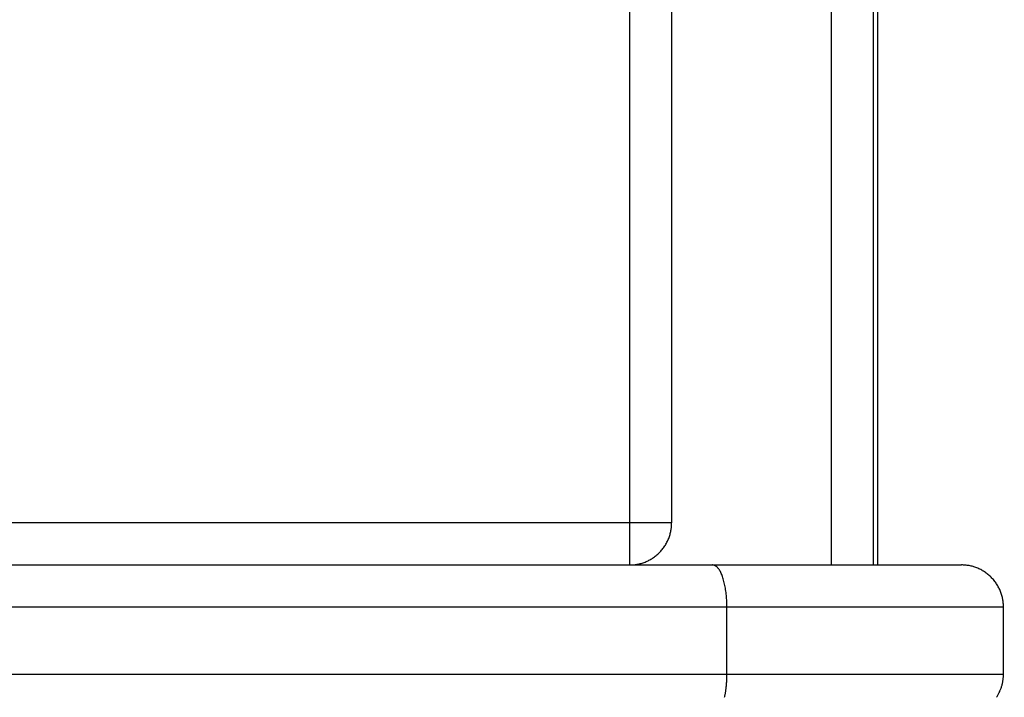
# Model space of a CAD drawing. Units: millimetres. Extents: x -0.6 to 9.7, y 2.6 to 14.7.
# Drawn here: x 7.2 to 7.3, y 5.9 to 6 of the extents above; entities that cross this region are included whole.
import ezdxf

# ---------------------------------------------------------------- set-up
doc = ezdxf.new("R2010")
doc.units = ezdxf.units.MM
doc.layers.add('DIASTASEIS', color=253, linetype='Continuous', lineweight=5)
doc.layers.add('Make2D$Visible$Curves', color=7, linetype='Continuous', true_color=0x000000)
doc.layers.add('Make2D$Visible$Tangents', color=7, linetype='Continuous', true_color=0x000000)
doc.styles.get("Standard").update_dxf_attribs({"font": 'ARIALN.TTF'})
doc.dimstyles.new('STANDARD_ACAD', dxfattribs={"dimtxt": 0.18, "dimasz": 0.15, "dimexe": 0.18, "dimexo": 0.0625, "dimgap": 0.09, "dimtad": 0, "dimtih": 1, "dimtoh": 1, "dimzin": 0, "dimdsep": 46, "dimtxsty": 'Standard', "dimblk": 'OBLIQUE', "dimcen": 0.09, "dimadec": 0, "dimazin": 0, "dimtfac": 1, "dimtofl": 0, "dimtmove": 0, "dimatfit": 3, "dimfxl": 1, "dimtolj": 1, "dimtzin": 0, "dimarcsym": 0})

# ---------------------------------------------------------------- blocks, each defined once
blk = doc.blocks.new('_Oblique')
at = {"color": 0, "linetype": 'ByBlock', "lineweight": -2, "transparency": 16777216}
blk.add_line((-0.5, -0.5), (0.5, 0.5), dxfattribs=at)
blk = doc.blocks.new('*D4')
at = {"layer": 'Defpoints', "color": 0}
for p in [(9.62932, 6.35726), (1.17819, 6.30122), (9.62932, 2.81409)]:
    blk.add_point(p, dxfattribs=at)
at = {"layer": 'DIASTASEIS', "color": 0, "lineweight": -2}
for p, q in [((9.62932, 6.29476), (9.62932, 2.63409)), ((1.17819, 6.23872), (1.17819, 2.63409)), ((1.17819, 2.81409), (5.12228, 2.81409)), ((9.62932, 2.81409), (5.68524, 2.81409))]:
    blk.add_line(p, q, dxfattribs=at)
at = {"layer": 'DIASTASEIS', "color": 0, "linetype": 'ByBlock', "lineweight": -2, "xscale": 0.15, "yscale": 0.15, "zscale": 0.15, "rotation": 180}
blk.add_blockref('_Oblique', (1.17819, 2.81409), dxfattribs=at)
at = {"layer": 'DIASTASEIS', "color": 0, "linetype": 'ByBlock', "lineweight": -2, "xscale": 0.15, "yscale": 0.15, "zscale": 0.15}
blk.add_blockref('_Oblique', (9.62932, 2.81409), dxfattribs=at)
at = {"layer": 'DIASTASEIS', "color": 0, "insert": (5.40376, 2.81409), "char_height": 0.18, "attachment_point": 5}
blk.add_mtext('\\A1;\\A1;8.50', dxfattribs=at)
blk = doc.blocks.new('*D7')
at = {"layer": 'Defpoints', "color": 0}
for p in [(3.17819, 6.59508), (8.12858, 6.39561), (8.12858, 3.4795)]:
    blk.add_point(p, dxfattribs=at)
at = {"layer": 'DIASTASEIS', "color": 0, "lineweight": -2}
for p, q in [((3.17819, 6.53258), (3.17819, 3.2995)), ((8.12858, 6.33311), (8.12858, 3.2995)), ((3.17819, 3.4795), (5.3719, 3.4795)), ((8.12858, 3.4795), (5.93486, 3.4795))]:
    blk.add_line(p, q, dxfattribs=at)
at = {"layer": 'DIASTASEIS', "color": 0, "linetype": 'ByBlock', "lineweight": -2, "xscale": 0.15, "yscale": 0.15, "zscale": 0.15, "rotation": 180}
blk.add_blockref('_Oblique', (3.17819, 3.4795), dxfattribs=at)
at = {"layer": 'DIASTASEIS', "color": 0, "linetype": 'ByBlock', "lineweight": -2, "xscale": 0.15, "yscale": 0.15, "zscale": 0.15}
blk.add_blockref('_Oblique', (8.12858, 3.4795), dxfattribs=at)
at = {"layer": 'DIASTASEIS', "color": 0, "insert": (5.65338, 3.4795), "char_height": 0.18, "attachment_point": 5}
blk.add_mtext('\\A1;\\A1;5.00', dxfattribs=at)
blk = doc.blocks.new('sh0019')
at = {"layer": 'Make2D$Visible$Curves', "color": 0, "lineweight": -3}
for points in [[(7.3202, 6.68308), (7.3202, 6.30108), (7.3202, 5.91908)], [(7.3207, 6.68308), (7.3207, 6.30108), (7.3207, 5.91908)], [(7.2962, 6.67808), (7.2962, 6.30108), (7.2962, 5.92408)], [(6.92602, 5.91908), (7.11355, 5.91908), (7.30108, 5.91908)], [(7.3357, 5.90608), (7.3357, 5.91008), (7.3357, 5.91408)]]:
    blk.add_open_spline(points, degree=2, dxfattribs=at)
for points, weights in [([(7.2912, 5.91908), (7.2962, 5.91908), (7.2962, 5.92408)], [1, 0.707106781187, 1]), ([(7.30108, 5.91908), (7.3307, 5.91908), (7.3307, 5.91908)], [1, 0.819025146703, 1]), ([(7.3357, 5.91408), (7.3357, 5.91908), (7.3307, 5.91908)], [1, 0.707106781176, 1]), ([(7.33488, 5.90333), (7.3357, 5.90458), (7.3357, 5.90608)], [0.862410676972, 0.889568936662, 1])]:
    blk.add_rational_spline(points, weights, degree=2, dxfattribs=at)
at = {"layer": 'Make2D$Visible$Tangents', "color": 0, "lineweight": -3}
for points in [[(7.3152, 6.68308), (7.3152, 6.30108), (7.3152, 5.91908)], [(7.2912, 6.67808), (7.2912, 6.30108), (7.2912, 5.92408)], [(7.2912, 5.92408), (7.1187, 5.92408), (6.9462, 5.92408)], [(6.92773, 5.91408), (7.11525, 5.91408), (7.30278, 5.91408)], [(7.30278, 5.90608), (7.30278, 5.91008), (7.30278, 5.91408)], [(6.92773, 5.90608), (7.11525, 5.90608), (7.30278, 5.90608)]]:
    blk.add_open_spline(points, degree=2, dxfattribs=at)
for points, weights in [([(7.2962, 5.92408), (7.2962, 5.92408), (7.2912, 5.92408)], [1, 0.707106781187, 1]), ([(7.2912, 5.92408), (7.2912, 5.91908), (7.2912, 5.91908)], [1, 0.707106781187, 1]), ([(7.30278, 5.91408), (7.30278, 5.91908), (7.30108, 5.91908)], [1, 0.707106781187, 1]), ([(7.30278, 5.91408), (7.3357, 5.91408), (7.3357, 5.91408)], [1, 0.819025146704, 1]), ([(7.3025, 5.90333), (7.30278, 5.90458), (7.30278, 5.90608)], [0.862414697982, 0.889577110869, 1]), ([(7.30278, 5.90608), (7.3357, 5.90608), (7.3357, 5.90608)], [1, 0.819025146704, 1])]:
    blk.add_rational_spline(points, weights, degree=2, dxfattribs=at)

msp = doc.modelspace()

# ---------------------------------------------------------------- block references
msp.add_blockref('sh0019', (0, 0))

# ---------------------------------------------------------------- dimensions: what is measured, and where the dimension line sits
at = {"layer": 'DIASTASEIS'}
for base, p1, p2, picture, middle in [((8.12858, 3.4795), (3.17819, 6.59508), (8.12858, 6.39561), '*D7', (5.65338, 3.4795)), ((9.62932, 2.81409), (1.17819, 6.30122), (9.62932, 6.35726), '*D4', (5.40376, 2.81409))]:
    dim = msp.add_linear_dim(base=base, p1=p1, p2=p2, text='\\A1;<>0', dimstyle='STANDARD_ACAD', override={"dimdec": 1, "dimtxsty": 'Standard', "dimtmove": 2}, dxfattribs=at)
    dim.commit()
    dim.dimension.update_dxf_attribs({"geometry": picture, "text_midpoint": middle})

doc.saveas('drawing.dxf')
